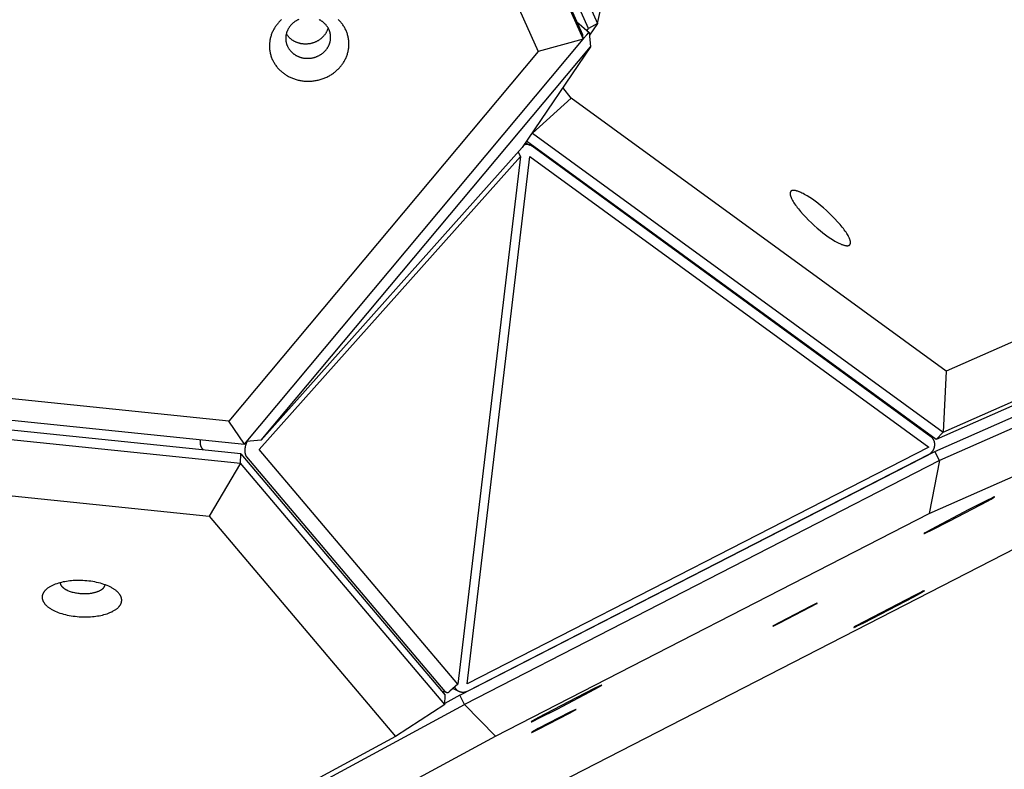
# Model space of a CAD drawing. Units: millimetres. Extents: x -5311 to -4167, y -66 to 735.
# Drawn here: x -4472 to -4444, y 218 to 240 of the extents above; entities that cross this region are included whole.
import ezdxf

# ---------------------------------------------------------------- set-up
doc = ezdxf.new("R2010")
doc.units = ezdxf.units.MM
doc.header["$MEASUREMENT"] = 0
doc.layers.add('Make2D$visible$lines', color=30, linetype='Continuous', true_color=0xff7f00)

msp = doc.modelspace()

# ---------------------------------------------------------------- linework, layer by layer
at = {"layer": 'Make2D$visible$lines'}
for points in [[(-4455.943, 239.52), (-4499.848, 337.337)], [(-4499.592, 337.481), (-4455.687, 239.664)], [(-4456.112, 239.33), (-4500.016, 337.148)], [(-4499.999, 337.025), (-4456.094, 239.207)], [(-4500.779, 335.515), (-4457.394, 238.855)], [(-4417.7, 241.922), (-4445.619, 229.616)], [(-4455.687, 239.664), (-4455.36, 241.139)], [(-4445.705, 227.855), (-4417.452, 240.309)], [(-4417.647, 240.093), (-4445.901, 227.639)], [(-4466.33, 228.175), (-4580.711, 239.977)], [(-4464.812, 239.773), (-4464.831, 239.756), (-4464.849, 239.738), (-4464.866, 239.72), (-4464.883, 239.702), (-4464.899, 239.684)], [(-4464.312, 239.778), (-4464.327, 239.772), (-4464.342, 239.764), (-4464.356, 239.757), (-4464.37, 239.749), (-4464.383, 239.742), (-4464.397, 239.733), (-4464.41, 239.725), (-4464.423, 239.716), (-4464.435, 239.708), (-4464.447, 239.699), (-4464.459, 239.689), (-4464.471, 239.68), (-4464.482, 239.67), (-4464.493, 239.661), (-4464.503, 239.651), (-4464.514, 239.641), (-4464.523, 239.631), (-4464.533, 239.621), (-4464.542, 239.61)], [(-4463.538, 238.884), (-4463.529, 238.895), (-4463.52, 238.905), (-4463.511, 238.916), (-4463.503, 238.928), (-4463.495, 238.939), (-4463.487, 238.951), (-4463.479, 238.963), (-4463.471, 238.975), (-4463.464, 238.988), (-4463.457, 239.001), (-4463.451, 239.014), (-4463.444, 239.027), (-4463.438, 239.041), (-4463.432, 239.054), (-4463.427, 239.068), (-4463.422, 239.082), (-4463.417, 239.096), (-4463.413, 239.111), (-4463.409, 239.125), (-4463.405, 239.14), (-4463.402, 239.155), (-4463.399, 239.17), (-4463.397, 239.185), (-4463.395, 239.2), (-4463.393, 239.215), (-4463.392, 239.23), (-4463.391, 239.245), (-4463.391, 239.261), (-4463.391, 239.276), (-4463.392, 239.291), (-4463.393, 239.306), (-4463.394, 239.322), (-4463.396, 239.337), (-4463.399, 239.352), (-4463.401, 239.367), (-4463.404, 239.382), (-4463.408, 239.397), (-4463.412, 239.412), (-4463.416, 239.426), (-4463.421, 239.441), (-4463.426, 239.455), (-4463.432, 239.469), (-4463.438, 239.483), (-4463.444, 239.497), (-4463.451, 239.51), (-4463.458, 239.523), (-4463.465, 239.536), (-4463.473, 239.549), (-4463.481, 239.562), (-4463.489, 239.574), (-4463.498, 239.586), (-4463.507, 239.598), (-4463.516, 239.609), (-4463.525, 239.62), (-4463.535, 239.631), (-4463.545, 239.642), (-4463.555, 239.652), (-4463.565, 239.662), (-4463.575, 239.672), (-4463.586, 239.681), (-4463.596, 239.69), (-4463.607, 239.699), (-4463.618, 239.707), (-4463.629, 239.716), (-4463.64, 239.723), (-4463.652, 239.731), (-4463.664, 239.739), (-4463.676, 239.746), (-4463.688, 239.753), (-4463.701, 239.76), (-4463.714, 239.767), (-4463.727, 239.774)], [(-4463.122, 238.399), (-4463.106, 238.418), (-4463.091, 238.437), (-4463.076, 238.457), (-4463.061, 238.477), (-4463.046, 238.497), (-4463.032, 238.518), (-4463.018, 238.539), (-4463.005, 238.561), (-4462.992, 238.583), (-4462.98, 238.606), (-4462.968, 238.629), (-4462.957, 238.652), (-4462.946, 238.676), (-4462.936, 238.7), (-4462.926, 238.725), (-4462.917, 238.75), (-4462.909, 238.775), (-4462.901, 238.8), (-4462.894, 238.826), (-4462.888, 238.852), (-4462.882, 238.878), (-4462.877, 238.904), (-4462.873, 238.931), (-4462.869, 238.958), (-4462.867, 238.984), (-4462.865, 239.011), (-4462.863, 239.038), (-4462.863, 239.065), (-4462.863, 239.092), (-4462.864, 239.12), (-4462.866, 239.147), (-4462.869, 239.174), (-4462.872, 239.2), (-4462.876, 239.227), (-4462.881, 239.254), (-4462.886, 239.28), (-4462.893, 239.306), (-4462.9, 239.333), (-4462.908, 239.358), (-4462.916, 239.384), (-4462.925, 239.409), (-4462.935, 239.434), (-4462.946, 239.459), (-4462.957, 239.483), (-4462.969, 239.507), (-4462.981, 239.53), (-4462.994, 239.553), (-4463.008, 239.576), (-4463.022, 239.598), (-4463.037, 239.62), (-4463.052, 239.641), (-4463.068, 239.662), (-4463.084, 239.682), (-4463.1, 239.702), (-4463.117, 239.721), (-4463.134, 239.74), (-4463.152, 239.758), (-4463.17, 239.776)], [(-4445.941, 227.299), (-4417.688, 239.753)], [(-4581.631, 239.454), (-4465.881, 227.51)], [(-4464.899, 239.684), (-4464.915, 239.665), (-4464.931, 239.646), (-4464.946, 239.627), (-4464.961, 239.607), (-4464.976, 239.586), (-4464.99, 239.566), (-4465.004, 239.544), (-4465.017, 239.522), (-4465.03, 239.5), (-4465.042, 239.478), (-4465.054, 239.455), (-4465.065, 239.431), (-4465.076, 239.407), (-4465.086, 239.383), (-4465.096, 239.359), (-4465.105, 239.334), (-4465.113, 239.309), (-4465.121, 239.283), (-4465.128, 239.258), (-4465.134, 239.232), (-4465.14, 239.205), (-4465.145, 239.179), (-4465.149, 239.153), (-4465.152, 239.126), (-4465.155, 239.099), (-4465.157, 239.072), (-4465.158, 239.045), (-4465.159, 239.018), (-4465.159, 238.991), (-4465.158, 238.964), (-4465.156, 238.937), (-4465.153, 238.91), (-4465.15, 238.883), (-4465.146, 238.856), (-4465.141, 238.83), (-4465.135, 238.803), (-4465.129, 238.777), (-4465.122, 238.751), (-4465.114, 238.725), (-4465.106, 238.7), (-4465.096, 238.674), (-4465.086, 238.649), (-4465.076, 238.625), (-4465.065, 238.601), (-4465.053, 238.577), (-4465.04, 238.553), (-4465.027, 238.53), (-4465.014, 238.508), (-4465, 238.485), (-4464.985, 238.464), (-4464.97, 238.443), (-4464.954, 238.422), (-4464.938, 238.402), (-4464.922, 238.382), (-4464.905, 238.362), (-4464.887, 238.344), (-4464.87, 238.326), (-4464.852, 238.308), (-4464.833, 238.291), (-4464.815, 238.274), (-4464.796, 238.258), (-4464.777, 238.243), (-4464.757, 238.228), (-4464.738, 238.213), (-4464.718, 238.199), (-4464.697, 238.185), (-4464.677, 238.172), (-4464.655, 238.159), (-4464.633, 238.146), (-4464.611, 238.134), (-4464.588, 238.122), (-4464.564, 238.11), (-4464.54, 238.099), (-4464.516, 238.088), (-4464.491, 238.078), (-4464.465, 238.068), (-4464.439, 238.059), (-4464.413, 238.05), (-4464.387, 238.042), (-4464.36, 238.035), (-4464.332, 238.028), (-4464.305, 238.022), (-4464.277, 238.016), (-4464.248, 238.011), (-4464.22, 238.006), (-4464.191, 238.002), (-4464.162, 237.999), (-4464.133, 237.997), (-4464.104, 237.995), (-4464.074, 237.994), (-4464.045, 237.993), (-4464.015, 237.994), (-4463.986, 237.995), (-4463.956, 237.996), (-4463.926, 237.999), (-4463.897, 238.002), (-4463.867, 238.005), (-4463.838, 238.01), (-4463.808, 238.015), (-4463.779, 238.021), (-4463.75, 238.027), (-4463.722, 238.034), (-4463.693, 238.042), (-4463.665, 238.051), (-4463.637, 238.06), (-4463.609, 238.069), (-4463.582, 238.08), (-4463.555, 238.091), (-4463.529, 238.102), (-4463.503, 238.114), (-4463.477, 238.127), (-4463.452, 238.14), (-4463.428, 238.153), (-4463.403, 238.167), (-4463.38, 238.181), (-4463.357, 238.196), (-4463.334, 238.211), (-4463.312, 238.227), (-4463.29, 238.243), (-4463.269, 238.259), (-4463.249, 238.276), (-4463.229, 238.293), (-4463.21, 238.31), (-4463.191, 238.328), (-4463.173, 238.345), (-4463.156, 238.363), (-4463.139, 238.381), (-4463.122, 238.399)], [(-4464.542, 239.61), (-4464.551, 239.6), (-4464.56, 239.589), (-4464.569, 239.578), (-4464.577, 239.567), (-4464.585, 239.555), (-4464.593, 239.543), (-4464.601, 239.531), (-4464.609, 239.519), (-4464.616, 239.506), (-4464.623, 239.494), (-4464.63, 239.481), (-4464.636, 239.467), (-4464.642, 239.454), (-4464.648, 239.44), (-4464.653, 239.426), (-4464.658, 239.412), (-4464.663, 239.398), (-4464.667, 239.384), (-4464.671, 239.369), (-4464.675, 239.355), (-4464.678, 239.34), (-4464.681, 239.325), (-4464.683, 239.31), (-4464.685, 239.295), (-4464.687, 239.28), (-4464.688, 239.264), (-4464.689, 239.249), (-4464.689, 239.234), (-4464.689, 239.219), (-4464.688, 239.203), (-4464.687, 239.188), (-4464.686, 239.173), (-4464.684, 239.158), (-4464.681, 239.142), (-4464.679, 239.127), (-4464.676, 239.112), (-4464.672, 239.098), (-4464.668, 239.083), (-4464.664, 239.068), (-4464.659, 239.054), (-4464.654, 239.04), (-4464.648, 239.025), (-4464.642, 239.012), (-4464.636, 238.998), (-4464.629, 238.984), (-4464.622, 238.971), (-4464.615, 238.958), (-4464.607, 238.945), (-4464.599, 238.933), (-4464.591, 238.921), (-4464.582, 238.909), (-4464.573, 238.897), (-4464.564, 238.885), (-4464.555, 238.874), (-4464.545, 238.863), (-4464.535, 238.853), (-4464.525, 238.842), (-4464.515, 238.832), (-4464.505, 238.823), (-4464.494, 238.813), (-4464.484, 238.804), (-4464.473, 238.795), (-4464.462, 238.787), (-4464.451, 238.779), (-4464.44, 238.771), (-4464.428, 238.763), (-4464.416, 238.756), (-4464.404, 238.748), (-4464.392, 238.741), (-4464.379, 238.734), (-4464.366, 238.727), (-4464.353, 238.721), (-4464.339, 238.714), (-4464.325, 238.708), (-4464.311, 238.703), (-4464.297, 238.697), (-4464.282, 238.692), (-4464.267, 238.687), (-4464.252, 238.682), (-4464.237, 238.678), (-4464.222, 238.674), (-4464.206, 238.671), (-4464.19, 238.667), (-4464.174, 238.664), (-4464.158, 238.662), (-4464.142, 238.66), (-4464.126, 238.658), (-4464.109, 238.657), (-4464.093, 238.656), (-4464.076, 238.655), (-4464.059, 238.655), (-4464.042, 238.655), (-4464.026, 238.655), (-4464.009, 238.656), (-4463.992, 238.658), (-4463.975, 238.659), (-4463.959, 238.661), (-4463.942, 238.664), (-4463.926, 238.667), (-4463.909, 238.67), (-4463.893, 238.674), (-4463.877, 238.678), (-4463.86, 238.682), (-4463.844, 238.687), (-4463.829, 238.692), (-4463.813, 238.698), (-4463.798, 238.703), (-4463.783, 238.71), (-4463.768, 238.716), (-4463.753, 238.723), (-4463.738, 238.73), (-4463.724, 238.737), (-4463.71, 238.745), (-4463.697, 238.753), (-4463.683, 238.761), (-4463.67, 238.769), (-4463.657, 238.778), (-4463.645, 238.787), (-4463.633, 238.796), (-4463.621, 238.805), (-4463.609, 238.814), (-4463.598, 238.824), (-4463.587, 238.834), (-4463.577, 238.844), (-4463.567, 238.854), (-4463.557, 238.864), (-4463.547, 238.874), (-4463.538, 238.884)], [(-4463.467, 239.538), (-4463.471, 239.522), (-4463.476, 239.505), (-4463.482, 239.489), (-4463.488, 239.472), (-4463.494, 239.456), (-4463.501, 239.44), (-4463.509, 239.425), (-4463.517, 239.409), (-4463.525, 239.394), (-4463.534, 239.379), (-4463.544, 239.364), (-4463.553, 239.35), (-4463.563, 239.335), (-4463.574, 239.322), (-4463.585, 239.308), (-4463.596, 239.295)], [(-4456.284, 239.714), (-4455.922, 239.406)], [(-4455.984, 239.459), (-4455.943, 239.52)], [(-4455.687, 239.664), (-4455.943, 239.52)], [(-4455.687, 239.664), (-4455.916, 239.327)], [(-4417.549, 239.486), (-4445.803, 227.032)], [(-4465.983, 227.228), (-4581.733, 239.172)], [(-4465.881, 227.51), (-4456.094, 239.207)], [(-4463.596, 239.295), (-4463.605, 239.285), (-4463.615, 239.275), (-4463.625, 239.265), (-4463.635, 239.255), (-4463.646, 239.245), (-4463.656, 239.235), (-4463.668, 239.225), (-4463.679, 239.216), (-4463.691, 239.207), (-4463.703, 239.198), (-4463.716, 239.189), (-4463.729, 239.18), (-4463.742, 239.172), (-4463.755, 239.164), (-4463.769, 239.156), (-4463.783, 239.148), (-4463.797, 239.141), (-4463.811, 239.134), (-4463.826, 239.127), (-4463.841, 239.121), (-4463.856, 239.114), (-4463.871, 239.109), (-4463.887, 239.103), (-4463.903, 239.098), (-4463.919, 239.093), (-4463.935, 239.089), (-4463.951, 239.085), (-4463.967, 239.081), (-4463.984, 239.078), (-4464, 239.075), (-4464.017, 239.072), (-4464.034, 239.07), (-4464.05, 239.069), (-4464.067, 239.067), (-4464.084, 239.066), (-4464.101, 239.066), (-4464.117, 239.066), (-4464.134, 239.066), (-4464.151, 239.066), (-4464.167, 239.068), (-4464.184, 239.069), (-4464.2, 239.071), (-4464.216, 239.073), (-4464.233, 239.075), (-4464.249, 239.078), (-4464.264, 239.082), (-4464.28, 239.085), (-4464.295, 239.089), (-4464.311, 239.093), (-4464.326, 239.098), (-4464.341, 239.103), (-4464.355, 239.108), (-4464.369, 239.113), (-4464.384, 239.119), (-4464.397, 239.125), (-4464.411, 239.132), (-4464.424, 239.138), (-4464.437, 239.145), (-4464.45, 239.152), (-4464.462, 239.159), (-4464.475, 239.166), (-4464.486, 239.174), (-4464.498, 239.182), (-4464.509, 239.19), (-4464.521, 239.199), (-4464.533, 239.208), (-4464.545, 239.218), (-4464.556, 239.228), (-4464.568, 239.238), (-4464.579, 239.248), (-4464.589, 239.259), (-4464.6, 239.27), (-4464.61, 239.281), (-4464.62, 239.293), (-4464.629, 239.305), (-4464.638, 239.317), (-4464.647, 239.329), (-4464.656, 239.342), (-4464.664, 239.354), (-4464.672, 239.367)], [(-4456.094, 239.207), (-4457.394, 238.855)], [(-4456.094, 239.207), (-4456.112, 239.33)], [(-4456.095, 239.214), (-4455.988, 239.337), (-4455.942, 239.387), (-4455.934, 239.395), (-4455.928, 239.401), (-4455.926, 239.403), (-4455.925, 239.404), (-4455.924, 239.405), (-4455.924, 239.405), (-4455.924, 239.405), (-4455.923, 239.406), (-4455.923, 239.406), (-4455.923, 239.406), (-4455.923, 239.406), (-4455.923, 239.406), (-4455.923, 239.406), (-4455.923, 239.406), (-4455.923, 239.406), (-4455.923, 239.406), (-4455.923, 239.406), (-4455.922, 239.406), (-4455.922, 239.406), (-4455.922, 239.406), (-4455.922, 239.406), (-4455.922, 239.406), (-4455.922, 239.406)], [(-4455.922, 239.405), (-4455.923, 239.404), (-4455.923, 239.404), (-4455.923, 239.403), (-4455.924, 239.402), (-4455.925, 239.401), (-4455.926, 239.399)], [(-4455.922, 239.406), (-4455.888, 238.983)], [(-4581.745, 238.905), (-4465.995, 226.961)], [(-4465.397, 227.617), (-4455.888, 238.983)], [(-4455.888, 238.983), (-4457.858, 236.079)], [(-4457.394, 238.855), (-4466.33, 228.175)], [(-4456.445, 237.503), (-4456.683, 237.81)], [(-4446.107, 225.503), (-4418.188, 237.809)], [(-4456.445, 237.503), (-4457.562, 236.493)], [(-4445.619, 229.616), (-4456.445, 237.503)], [(-4581.282, 237.232), (-4466.902, 225.429)], [(-4457.622, 236.427), (-4457.562, 236.493)], [(-4457.562, 236.493), (-4457.57, 236.504)], [(-4457.562, 236.493), (-4445.705, 227.855)], [(-4457.858, 236.079), (-4465.397, 227.617)], [(-4457.576, 236.116), (-4457.582, 236.12), (-4457.588, 236.124), (-4457.594, 236.128), (-4457.601, 236.132), (-4457.607, 236.135), (-4457.614, 236.139), (-4457.621, 236.142), (-4457.628, 236.145), (-4457.635, 236.148), (-4457.643, 236.15), (-4457.65, 236.153), (-4457.657, 236.155), (-4457.665, 236.157), (-4457.672, 236.159), (-4457.68, 236.16), (-4457.688, 236.162), (-4457.696, 236.163), (-4457.703, 236.163), (-4457.711, 236.164), (-4457.719, 236.164), (-4457.727, 236.165), (-4457.734, 236.164), (-4457.742, 236.164), (-4457.75, 236.164), (-4457.757, 236.163), (-4457.765, 236.162), (-4457.772, 236.161), (-4457.78, 236.159), (-4457.787, 236.157), (-4457.794, 236.156), (-4457.802, 236.154), (-4457.809, 236.151)], [(-4457.768, 236.212), (-4457.637, 236.15)], [(-4445.901, 227.639), (-4457.734, 236.261)], [(-4446.055, 227.722), (-4457.576, 236.116)], [(-4465.452, 227.355), (-4457.913, 235.816)], [(-4457.913, 235.816), (-4459.721, 220.576)], [(-4459.446, 220.577), (-4457.637, 235.817)], [(-4457.974, 235.948), (-4457.913, 235.816)], [(-4457.637, 235.817), (-4446.116, 227.424)], [(-4449.402, 234.526), (-4449.478, 234.581), (-4449.555, 234.633), (-4449.632, 234.681), (-4449.67, 234.704), (-4449.707, 234.725), (-4449.744, 234.745), (-4449.779, 234.763), (-4449.814, 234.779), (-4449.847, 234.794), (-4449.863, 234.8), (-4449.879, 234.806), (-4449.894, 234.812), (-4449.909, 234.817), (-4449.923, 234.821), (-4449.937, 234.825), (-4449.951, 234.829), (-4449.964, 234.832), (-4449.977, 234.834), (-4449.983, 234.835), (-4449.989, 234.836), (-4449.995, 234.837), (-4450.001, 234.838), (-4450.006, 234.838), (-4450.012, 234.839), (-4450.017, 234.839), (-4450.023, 234.839), (-4450.028, 234.839), (-4450.033, 234.839), (-4450.038, 234.838), (-4450.042, 234.838), (-4450.047, 234.837), (-4450.051, 234.837), (-4450.056, 234.836), (-4450.058, 234.835), (-4450.06, 234.835), (-4450.062, 234.834), (-4450.064, 234.834), (-4450.066, 234.833), (-4450.068, 234.833), (-4450.07, 234.832), (-4450.072, 234.831), (-4450.073, 234.831), (-4450.075, 234.83), (-4450.077, 234.829), (-4450.079, 234.828), (-4450.08, 234.827), (-4450.082, 234.826), (-4450.084, 234.826), (-4450.085, 234.825), (-4450.087, 234.824), (-4450.088, 234.823), (-4450.09, 234.822), (-4450.091, 234.821), (-4450.093, 234.82), (-4450.094, 234.818), (-4450.095, 234.817), (-4450.097, 234.816), (-4450.098, 234.815), (-4450.099, 234.814), (-4450.1, 234.812), (-4450.101, 234.811), (-4450.103, 234.81), (-4450.104, 234.808), (-4450.105, 234.807), (-4450.106, 234.806), (-4450.107, 234.804), (-4450.108, 234.803), (-4450.109, 234.801), (-4450.109, 234.8), (-4450.11, 234.798), (-4450.111, 234.797), (-4450.112, 234.795), (-4450.113, 234.794), (-4450.113, 234.792), (-4450.114, 234.79), (-4450.115, 234.789), (-4450.115, 234.787), (-4450.116, 234.785), (-4450.117, 234.783), (-4450.117, 234.782), (-4450.118, 234.78), (-4450.118, 234.778), (-4450.118, 234.776), (-4450.119, 234.774), (-4450.119, 234.772), (-4450.12, 234.77), (-4450.12, 234.768), (-4450.12, 234.764), (-4450.121, 234.76), (-4450.121, 234.756), (-4450.121, 234.752), (-4450.121, 234.748), (-4450.121, 234.743), (-4450.121, 234.739), (-4450.12, 234.734), (-4450.12, 234.73), (-4450.119, 234.725), (-4450.119, 234.72), (-4450.118, 234.715), (-4450.117, 234.71), (-4450.116, 234.705), (-4450.114, 234.695), (-4450.111, 234.685), (-4450.108, 234.674), (-4450.104, 234.663), (-4450.1, 234.652), (-4450.095, 234.64), (-4450.09, 234.628), (-4450.085, 234.615), (-4450.079, 234.602), (-4450.072, 234.589), (-4450.065, 234.575), (-4450.05, 234.546), (-4450.032, 234.516), (-4450.013, 234.484), (-4449.991, 234.451), (-4449.967, 234.416), (-4449.941, 234.38), (-4449.914, 234.343), (-4449.884, 234.305), (-4449.819, 234.226), (-4449.748, 234.145), (-4449.671, 234.062), (-4449.591, 233.98), (-4449.507, 233.899), (-4449.423, 233.821), (-4449.338, 233.747), (-4449.255, 233.677), (-4449.174, 233.612), (-4449.096, 233.553)], [(-4449.096, 233.553), (-4449.019, 233.498), (-4448.942, 233.446), (-4448.865, 233.398), (-4448.828, 233.375), (-4448.79, 233.354), (-4448.754, 233.334), (-4448.718, 233.316), (-4448.684, 233.3), (-4448.651, 233.285), (-4448.635, 233.279), (-4448.619, 233.273), (-4448.604, 233.267), (-4448.589, 233.262), (-4448.574, 233.258), (-4448.56, 233.254), (-4448.546, 233.25), (-4448.533, 233.247), (-4448.521, 233.245), (-4448.514, 233.244), (-4448.508, 233.243), (-4448.502, 233.242), (-4448.497, 233.241), (-4448.491, 233.241), (-4448.486, 233.24), (-4448.48, 233.24), (-4448.475, 233.24), (-4448.47, 233.24), (-4448.465, 233.24), (-4448.46, 233.241), (-4448.455, 233.241), (-4448.451, 233.242), (-4448.446, 233.242), (-4448.442, 233.243), (-4448.44, 233.244), (-4448.438, 233.244), (-4448.436, 233.245), (-4448.434, 233.245), (-4448.432, 233.246), (-4448.43, 233.246), (-4448.428, 233.247), (-4448.426, 233.248), (-4448.424, 233.248), (-4448.422, 233.249), (-4448.421, 233.25), (-4448.419, 233.251), (-4448.417, 233.252), (-4448.416, 233.253), (-4448.414, 233.253), (-4448.412, 233.254), (-4448.411, 233.255), (-4448.409, 233.256), (-4448.408, 233.257), (-4448.406, 233.258), (-4448.405, 233.259), (-4448.404, 233.261), (-4448.402, 233.262), (-4448.401, 233.263), (-4448.4, 233.264), (-4448.398, 233.265), (-4448.397, 233.267), (-4448.396, 233.268), (-4448.395, 233.269), (-4448.394, 233.271), (-4448.393, 233.272), (-4448.392, 233.273), (-4448.391, 233.275), (-4448.39, 233.276), (-4448.389, 233.278), (-4448.388, 233.279), (-4448.387, 233.281), (-4448.386, 233.282), (-4448.385, 233.284), (-4448.385, 233.285), (-4448.384, 233.287), (-4448.383, 233.289), (-4448.383, 233.29), (-4448.382, 233.292), (-4448.381, 233.294), (-4448.381, 233.296), (-4448.38, 233.297), (-4448.38, 233.299), (-4448.379, 233.301), (-4448.379, 233.303), (-4448.379, 233.305), (-4448.378, 233.307), (-4448.378, 233.309), (-4448.378, 233.311), (-4448.377, 233.315), (-4448.377, 233.319), (-4448.376, 233.323), (-4448.376, 233.327), (-4448.376, 233.331), (-4448.376, 233.336), (-4448.377, 233.34), (-4448.377, 233.345), (-4448.377, 233.349), (-4448.378, 233.354), (-4448.379, 233.359), (-4448.38, 233.364), (-4448.38, 233.369), (-4448.381, 233.374), (-4448.384, 233.384), (-4448.387, 233.394), (-4448.39, 233.405), (-4448.393, 233.416), (-4448.397, 233.427), (-4448.402, 233.439), (-4448.407, 233.451), (-4448.413, 233.464), (-4448.419, 233.477), (-4448.425, 233.49), (-4448.432, 233.504), (-4448.448, 233.533), (-4448.465, 233.563), (-4448.485, 233.595), (-4448.506, 233.628), (-4448.53, 233.663), (-4448.556, 233.699), (-4448.584, 233.736), (-4448.614, 233.774), (-4448.678, 233.853), (-4448.75, 233.934), (-4448.826, 234.017), (-4448.907, 234.099), (-4448.99, 234.18), (-4449.075, 234.258), (-4449.159, 234.332), (-4449.243, 234.402), (-4449.324, 234.467), (-4449.402, 234.526)], [(-4427.2, 232.925), (-4526.717, 181.809)], [(-4445.619, 229.616), (-4445.705, 227.855)], [(-4465.881, 227.51), (-4466.33, 228.175)], [(-4445.901, 227.639), (-4445.705, 227.855)], [(-4467.107, 227.395), (-4467.108, 227.397), (-4467.11, 227.399), (-4467.112, 227.401), (-4467.113, 227.404), (-4467.115, 227.406), (-4467.117, 227.409), (-4467.118, 227.411), (-4467.12, 227.414), (-4467.121, 227.416), (-4467.123, 227.419), (-4467.124, 227.422), (-4467.126, 227.425), (-4467.129, 227.431), (-4467.131, 227.437), (-4467.134, 227.444), (-4467.136, 227.45), (-4467.139, 227.457), (-4467.141, 227.465), (-4467.143, 227.472), (-4467.145, 227.48), (-4467.146, 227.488), (-4467.148, 227.496), (-4467.149, 227.504), (-4467.151, 227.513), (-4467.152, 227.522), (-4467.153, 227.53), (-4467.153, 227.539), (-4467.154, 227.548), (-4467.154, 227.557), (-4467.154, 227.567), (-4467.154, 227.576), (-4467.154, 227.585), (-4467.154, 227.604), (-4467.152, 227.622), (-4467.15, 227.641)], [(-4465.815, 227.141), (-4465.816, 227.143), (-4465.818, 227.145), (-4465.82, 227.148), (-4465.821, 227.15), (-4465.823, 227.152), (-4465.825, 227.155), (-4465.826, 227.157), (-4465.828, 227.16), (-4465.829, 227.162), (-4465.831, 227.165), (-4465.832, 227.168), (-4465.834, 227.171), (-4465.837, 227.177), (-4465.839, 227.183), (-4465.842, 227.19), (-4465.844, 227.196), (-4465.847, 227.204), (-4465.849, 227.211), (-4465.851, 227.218), (-4465.853, 227.226), (-4465.854, 227.234), (-4465.856, 227.242), (-4465.857, 227.251), (-4465.859, 227.259), (-4465.86, 227.268), (-4465.861, 227.276), (-4465.861, 227.285), (-4465.862, 227.294), (-4465.862, 227.304), (-4465.862, 227.313), (-4465.862, 227.322), (-4465.862, 227.331), (-4465.862, 227.35), (-4465.86, 227.369), (-4465.858, 227.387), (-4465.857, 227.4), (-4465.855, 227.413), (-4465.853, 227.426), (-4465.85, 227.438), (-4465.848, 227.451), (-4465.845, 227.464), (-4465.841, 227.476), (-4465.838, 227.489), (-4465.834, 227.501), (-4465.83, 227.513), (-4465.825, 227.525), (-4465.821, 227.538), (-4465.816, 227.55), (-4465.811, 227.561), (-4465.805, 227.573), (-4465.799, 227.585)], [(-4465.397, 227.617), (-4465.819, 227.583)], [(-4446.115, 227.211), (-4446.107, 227.215), (-4446.099, 227.22), (-4446.091, 227.225), (-4446.083, 227.23), (-4446.075, 227.236), (-4446.067, 227.242), (-4446.06, 227.248), (-4446.052, 227.254), (-4446.045, 227.261), (-4446.038, 227.268), (-4446.031, 227.275), (-4446.025, 227.282), (-4446.018, 227.29), (-4446.012, 227.297), (-4446.006, 227.305), (-4446, 227.313), (-4445.995, 227.322), (-4445.99, 227.33), (-4445.985, 227.339), (-4445.98, 227.347), (-4445.976, 227.356), (-4445.971, 227.365), (-4445.968, 227.374), (-4445.964, 227.383), (-4445.961, 227.393), (-4445.958, 227.402), (-4445.955, 227.411), (-4445.953, 227.42), (-4445.951, 227.43), (-4445.949, 227.439), (-4445.947, 227.448), (-4445.946, 227.458), (-4445.945, 227.467), (-4445.945, 227.476), (-4445.944, 227.486), (-4445.944, 227.495), (-4445.944, 227.505), (-4445.945, 227.514), (-4445.945, 227.524), (-4445.946, 227.533), (-4445.948, 227.543), (-4445.949, 227.552), (-4445.951, 227.562), (-4445.954, 227.571), (-4445.956, 227.58), (-4445.959, 227.59), (-4445.962, 227.599), (-4445.966, 227.608), (-4445.97, 227.616), (-4445.974, 227.625), (-4445.978, 227.633), (-4445.983, 227.642), (-4445.988, 227.65), (-4445.993, 227.657), (-4445.998, 227.665), (-4446.004, 227.672), (-4446.009, 227.68), (-4446.015, 227.686), (-4446.022, 227.693), (-4446.028, 227.699), (-4446.034, 227.705), (-4446.041, 227.711), (-4446.048, 227.717), (-4446.055, 227.722)], [(-4467.059, 227.339), (-4467.107, 227.395)], [(-4465.995, 226.961), (-4465.983, 227.228)], [(-4465.983, 227.228), (-4460.085, 220.251)], [(-4459.721, 220.576), (-4465.452, 227.355)], [(-4459.659, 220.252), (-4445.941, 227.299)], [(-4446.116, 227.424), (-4459.446, 220.577)], [(-4446.115, 227.211), (-4459.445, 220.364)], [(-4445.803, 227.032), (-4445.941, 227.299)], [(-4465.995, 226.961), (-4466.902, 225.429)], [(-4460.098, 219.984), (-4465.995, 226.961)], [(-4460.084, 220.362), (-4465.815, 227.141)], [(-4445.803, 227.032), (-4459.521, 219.986)], [(-4445.803, 227.032), (-4446.107, 225.503)], [(-4445.51, 225.289), (-4444.423, 225.861), (-4444.319, 225.919), (-4444.253, 225.957), (-4444.237, 225.967), (-4444.23, 225.971), (-4444.225, 225.975), (-4444.223, 225.976), (-4444.221, 225.978), (-4444.219, 225.979), (-4444.218, 225.979), (-4444.218, 225.98), (-4444.217, 225.981), (-4444.217, 225.981), (-4444.217, 225.981), (-4444.216, 225.981), (-4444.216, 225.981), (-4444.216, 225.982), (-4444.216, 225.982), (-4444.216, 225.982), (-4444.216, 225.982), (-4444.216, 225.982), (-4444.216, 225.982), (-4444.216, 225.982), (-4444.216, 225.982), (-4444.216, 225.982), (-4444.216, 225.982), (-4444.216, 225.982), (-4444.216, 225.982), (-4444.216, 225.982), (-4444.216, 225.982), (-4444.216, 225.982), (-4444.216, 225.982), (-4444.216, 225.982), (-4444.216, 225.982), (-4444.216, 225.982), (-4444.216, 225.982), (-4444.216, 225.983), (-4444.216, 225.983), (-4444.216, 225.983), (-4444.216, 225.983), (-4444.216, 225.983), (-4444.216, 225.983), (-4444.216, 225.983), (-4444.216, 225.983), (-4444.216, 225.983), (-4444.216, 225.983), (-4444.216, 225.983)], [(-4444.216, 225.983), (-4444.216, 225.983), (-4444.216, 225.983), (-4444.216, 225.983), (-4444.216, 225.983), (-4444.217, 225.983), (-4444.217, 225.983), (-4444.217, 225.983), (-4444.217, 225.983), (-4444.218, 225.983), (-4444.218, 225.983), (-4444.218, 225.983), (-4444.219, 225.983), (-4444.22, 225.982), (-4444.221, 225.982), (-4444.223, 225.981), (-4444.226, 225.981), (-4444.232, 225.978), (-4444.251, 225.97), (-4444.276, 225.959), (-4444.44, 225.88), (-4444.962, 225.617)], [(-4458.633, 219.069), (-4446.107, 225.503)], [(-4444.962, 225.617), (-4446.049, 225.044), (-4446.153, 224.987), (-4446.219, 224.948), (-4446.224, 224.946), (-4446.229, 224.943), (-4446.234, 224.94), (-4446.239, 224.937), (-4446.243, 224.934), (-4446.248, 224.93), (-4446.252, 224.927), (-4446.257, 224.923)], [(-4466.902, 225.429), (-4461.517, 219.059)], [(-4446.257, 224.923), (-4446.257, 224.923), (-4446.256, 224.922), (-4446.256, 224.922), (-4446.256, 224.922), (-4446.256, 224.922), (-4446.256, 224.922), (-4446.256, 224.922), (-4446.256, 224.922), (-4446.255, 224.922), (-4446.255, 224.922), (-4446.255, 224.922), (-4446.254, 224.922), (-4446.254, 224.922), (-4446.254, 224.923), (-4446.253, 224.923), (-4446.252, 224.923), (-4446.251, 224.923), (-4446.248, 224.924), (-4446.246, 224.925), (-4446.242, 224.926), (-4446.235, 224.93), (-4446.225, 224.934), (-4446.201, 224.944), (-4446.037, 225.023), (-4445.51, 225.289)], [(-4469.497, 223.184), (-4469.506, 223.196), (-4469.516, 223.207), (-4469.526, 223.218), (-4469.537, 223.229), (-4469.549, 223.241), (-4469.561, 223.252), (-4469.574, 223.263), (-4469.588, 223.274), (-4469.602, 223.285), (-4469.617, 223.296), (-4469.632, 223.307), (-4469.649, 223.318), (-4469.666, 223.329), (-4469.683, 223.34), (-4469.701, 223.35), (-4469.72, 223.361), (-4469.739, 223.371), (-4469.759, 223.381), (-4469.78, 223.391), (-4469.801, 223.401), (-4469.845, 223.42), (-4469.891, 223.438), (-4469.94, 223.456), (-4469.99, 223.472), (-4470.042, 223.487), (-4470.095, 223.501), (-4470.15, 223.513), (-4470.206, 223.525), (-4470.262, 223.535), (-4470.32, 223.544), (-4470.377, 223.551), (-4470.435, 223.557), (-4470.492, 223.562), (-4470.55, 223.565), (-4470.606, 223.567), (-4470.662, 223.568), (-4470.717, 223.567), (-4470.771, 223.566), (-4470.824, 223.563), (-4470.876, 223.559), (-4470.926, 223.554), (-4470.974, 223.548), (-4471.022, 223.541), (-4471.069, 223.533), (-4471.117, 223.524), (-4471.163, 223.513), (-4471.21, 223.502), (-4471.255, 223.489), (-4471.299, 223.475), (-4471.343, 223.46), (-4471.364, 223.452), (-4471.384, 223.443), (-4471.404, 223.435), (-4471.424, 223.426), (-4471.444, 223.416), (-4471.462, 223.407), (-4471.481, 223.397), (-4471.498, 223.387), (-4471.516, 223.377), (-4471.532, 223.366), (-4471.548, 223.355), (-4471.564, 223.344), (-4471.578, 223.333), (-4471.592, 223.322), (-4471.606, 223.31), (-4471.619, 223.298), (-4471.625, 223.292), (-4471.631, 223.286), (-4471.636, 223.28), (-4471.642, 223.274), (-4471.647, 223.268), (-4471.653, 223.262), (-4471.658, 223.256), (-4471.663, 223.25), (-4471.667, 223.243), (-4471.672, 223.237), (-4471.676, 223.231), (-4471.68, 223.224), (-4471.684, 223.218), (-4471.688, 223.212), (-4471.691, 223.205), (-4471.695, 223.199), (-4471.698, 223.192), (-4471.701, 223.186), (-4471.704, 223.179), (-4471.706, 223.173), (-4471.709, 223.166), (-4471.711, 223.16), (-4471.713, 223.153), (-4471.715, 223.147), (-4471.716, 223.14), (-4471.718, 223.134), (-4471.719, 223.127), (-4471.72, 223.121), (-4471.721, 223.114), (-4471.722, 223.108), (-4471.723, 223.101), (-4471.723, 223.095), (-4471.723, 223.088), (-4471.723, 223.082), (-4471.723, 223.075), (-4471.723, 223.069), (-4471.722, 223.062), (-4471.722, 223.056), (-4471.721, 223.05), (-4471.72, 223.043), (-4471.719, 223.037), (-4471.717, 223.03), (-4471.716, 223.024), (-4471.714, 223.018), (-4471.712, 223.011), (-4471.71, 223.005), (-4471.708, 222.999), (-4471.706, 222.993), (-4471.704, 222.987), (-4471.701, 222.98), (-4471.698, 222.974), (-4471.696, 222.968), (-4471.693, 222.962), (-4471.69, 222.956), (-4471.686, 222.95), (-4471.683, 222.944), (-4471.679, 222.938), (-4471.676, 222.933), (-4471.672, 222.927), (-4471.668, 222.921), (-4471.66, 222.91), (-4471.651, 222.898)], [(-4471.203, 223.504), (-4471.203, 223.5), (-4471.202, 223.497), (-4471.202, 223.494), (-4471.201, 223.49), (-4471.201, 223.487), (-4471.2, 223.484), (-4471.199, 223.48), (-4471.199, 223.477), (-4471.198, 223.474), (-4471.197, 223.47), (-4471.196, 223.467), (-4471.195, 223.464), (-4471.194, 223.461), (-4471.193, 223.457), (-4471.192, 223.454), (-4471.19, 223.451), (-4471.189, 223.448), (-4471.188, 223.445), (-4471.186, 223.442), (-4471.185, 223.439), (-4471.183, 223.436), (-4471.182, 223.433), (-4471.18, 223.43), (-4471.178, 223.427), (-4471.176, 223.424), (-4471.174, 223.421), (-4471.173, 223.418), (-4471.171, 223.416), (-4471.169, 223.413), (-4471.167, 223.41), (-4471.164, 223.408), (-4471.162, 223.405)], [(-4471.162, 223.405), (-4471.157, 223.399), (-4471.152, 223.392), (-4471.146, 223.386), (-4471.14, 223.38), (-4471.133, 223.373), (-4471.126, 223.367), (-4471.119, 223.361), (-4471.111, 223.354), (-4471.103, 223.348), (-4471.095, 223.342), (-4471.086, 223.335), (-4471.077, 223.329), (-4471.067, 223.323), (-4471.057, 223.317), (-4471.047, 223.311), (-4471.036, 223.305), (-4471.025, 223.299), (-4471.014, 223.294), (-4471.002, 223.288), (-4470.99, 223.282), (-4470.966, 223.272), (-4470.939, 223.261), (-4470.912, 223.252), (-4470.884, 223.243), (-4470.854, 223.234), (-4470.824, 223.226), (-4470.793, 223.219), (-4470.762, 223.213), (-4470.73, 223.207), (-4470.697, 223.202), (-4470.665, 223.198), (-4470.632, 223.194), (-4470.6, 223.192), (-4470.567, 223.19), (-4470.535, 223.189), (-4470.504, 223.188), (-4470.473, 223.189), (-4470.442, 223.19), (-4470.412, 223.191), (-4470.383, 223.193), (-4470.355, 223.196), (-4470.327, 223.199), (-4470.288, 223.205), (-4470.269, 223.209), (-4470.25, 223.213), (-4470.23, 223.217), (-4470.211, 223.221), (-4470.193, 223.226), (-4470.174, 223.231), (-4470.156, 223.237), (-4470.138, 223.243), (-4470.12, 223.249), (-4470.103, 223.256), (-4470.086, 223.263), (-4470.07, 223.27), (-4470.054, 223.278), (-4470.039, 223.286), (-4470.032, 223.29), (-4470.025, 223.294), (-4470.018, 223.298), (-4470.011, 223.303), (-4470.005, 223.307), (-4469.998, 223.311), (-4469.992, 223.316), (-4469.986, 223.321), (-4469.98, 223.325), (-4469.975, 223.33), (-4469.969, 223.335), (-4469.964, 223.34), (-4469.959, 223.344), (-4469.954, 223.349), (-4469.95, 223.354), (-4469.945, 223.359), (-4469.941, 223.364), (-4469.937, 223.37), (-4469.934, 223.375), (-4469.93, 223.38), (-4469.927, 223.385), (-4469.924, 223.39), (-4469.921, 223.396), (-4469.92, 223.398), (-4469.918, 223.401), (-4469.917, 223.403), (-4469.916, 223.406), (-4469.915, 223.409), (-4469.914, 223.411), (-4469.913, 223.414), (-4469.912, 223.417), (-4469.911, 223.419), (-4469.91, 223.422), (-4469.909, 223.425), (-4469.909, 223.427), (-4469.908, 223.43), (-4469.907, 223.433), (-4469.907, 223.435), (-4469.906, 223.438), (-4469.906, 223.441), (-4469.905, 223.443)], [(-4446.548, 223.097), (-4446.293, 223.238), (-4446.265, 223.255), (-4446.255, 223.261), (-4446.251, 223.264), (-4446.248, 223.266), (-4446.247, 223.267), (-4446.245, 223.268), (-4446.244, 223.269), (-4446.244, 223.269), (-4446.243, 223.269), (-4446.243, 223.27), (-4446.243, 223.27), (-4446.242, 223.27), (-4446.242, 223.271), (-4446.242, 223.271), (-4446.242, 223.271), (-4446.242, 223.271), (-4446.241, 223.272), (-4446.241, 223.272), (-4446.241, 223.272), (-4446.241, 223.272), (-4446.242, 223.272), (-4446.242, 223.272), (-4446.242, 223.272), (-4446.242, 223.272), (-4446.242, 223.272), (-4446.243, 223.272), (-4446.243, 223.272), (-4446.243, 223.272), (-4446.244, 223.272), (-4446.244, 223.272), (-4446.245, 223.272), (-4446.245, 223.272), (-4446.246, 223.272), (-4446.247, 223.271), (-4446.249, 223.271), (-4446.252, 223.269), (-4446.256, 223.268), (-4446.261, 223.266), (-4446.286, 223.255), (-4446.321, 223.239), (-4446.533, 223.136), (-4447.976, 222.387)], [(-4471.651, 222.898), (-4471.642, 222.887), (-4471.632, 222.876), (-4471.622, 222.865), (-4471.611, 222.853), (-4471.599, 222.842), (-4471.587, 222.831), (-4471.574, 222.82), (-4471.561, 222.808), (-4471.546, 222.797), (-4471.531, 222.786), (-4471.516, 222.775), (-4471.5, 222.764), (-4471.483, 222.754), (-4471.465, 222.743), (-4471.447, 222.732), (-4471.428, 222.722), (-4471.409, 222.711), (-4471.389, 222.701), (-4471.368, 222.691), (-4471.347, 222.682), (-4471.303, 222.662), (-4471.257, 222.644), (-4471.209, 222.627), (-4471.158, 222.611), (-4471.106, 222.596), (-4471.053, 222.582), (-4470.998, 222.569), (-4470.943, 222.558), (-4470.886, 222.548), (-4470.829, 222.539), (-4470.771, 222.532), (-4470.714, 222.526), (-4470.656, 222.521), (-4470.599, 222.518), (-4470.542, 222.516), (-4470.486, 222.515), (-4470.431, 222.515), (-4470.377, 222.517), (-4470.324, 222.52), (-4470.273, 222.524), (-4470.223, 222.529), (-4470.174, 222.535), (-4470.127, 222.542), (-4470.079, 222.55), (-4470.032, 222.559), (-4469.985, 222.569), (-4469.939, 222.581), (-4469.893, 222.594), (-4469.849, 222.608), (-4469.806, 222.623), (-4469.785, 222.631), (-4469.764, 222.639), (-4469.744, 222.648), (-4469.724, 222.657), (-4469.705, 222.666), (-4469.686, 222.676), (-4469.668, 222.686), (-4469.65, 222.696), (-4469.633, 222.706), (-4469.616, 222.716), (-4469.6, 222.727), (-4469.585, 222.738), (-4469.57, 222.749), (-4469.556, 222.761), (-4469.542, 222.772), (-4469.53, 222.784), (-4469.524, 222.79), (-4469.518, 222.796), (-4469.512, 222.802), (-4469.506, 222.808), (-4469.501, 222.814), (-4469.496, 222.821), (-4469.491, 222.827), (-4469.486, 222.833), (-4469.481, 222.839), (-4469.477, 222.846), (-4469.472, 222.852), (-4469.468, 222.858), (-4469.464, 222.865), (-4469.461, 222.871), (-4469.457, 222.877), (-4469.454, 222.884), (-4469.451, 222.89), (-4469.448, 222.897), (-4469.445, 222.903), (-4469.442, 222.91), (-4469.44, 222.916), (-4469.438, 222.923), (-4469.435, 222.929), (-4469.434, 222.936), (-4469.432, 222.942), (-4469.43, 222.949), (-4469.429, 222.955), (-4469.428, 222.962), (-4469.427, 222.968), (-4469.426, 222.975), (-4469.426, 222.981), (-4469.425, 222.988), (-4469.425, 222.994), (-4469.425, 223.001), (-4469.425, 223.007), (-4469.426, 223.014), (-4469.426, 223.02), (-4469.427, 223.027), (-4469.428, 223.033), (-4469.429, 223.039), (-4469.43, 223.046), (-4469.431, 223.052), (-4469.432, 223.059), (-4469.434, 223.065), (-4469.436, 223.071), (-4469.438, 223.077), (-4469.44, 223.084), (-4469.442, 223.09), (-4469.445, 223.096), (-4469.447, 223.102), (-4469.45, 223.108), (-4469.453, 223.114), (-4469.456, 223.12), (-4469.459, 223.126), (-4469.462, 223.132), (-4469.465, 223.138), (-4469.469, 223.144), (-4469.473, 223.15), (-4469.476, 223.156), (-4469.48, 223.162), (-4469.488, 223.173), (-4469.497, 223.184)], [(-4447.976, 222.387), (-4448.231, 222.246), (-4448.259, 222.229), (-4448.269, 222.223), (-4448.273, 222.22), (-4448.276, 222.218), (-4448.277, 222.217), (-4448.279, 222.216), (-4448.28, 222.215), (-4448.28, 222.215), (-4448.281, 222.214), (-4448.281, 222.214), (-4448.281, 222.214), (-4448.282, 222.213), (-4448.282, 222.213), (-4448.282, 222.213), (-4448.282, 222.213), (-4448.282, 222.212), (-4448.283, 222.212), (-4448.283, 222.212), (-4448.283, 222.212), (-4448.283, 222.212), (-4448.282, 222.212), (-4448.282, 222.212), (-4448.282, 222.211), (-4448.282, 222.211), (-4448.282, 222.211), (-4448.281, 222.211), (-4448.281, 222.211), (-4448.281, 222.212), (-4448.28, 222.212), (-4448.28, 222.212), (-4448.279, 222.212), (-4448.279, 222.212), (-4448.278, 222.212), (-4448.277, 222.213), (-4448.275, 222.213), (-4448.272, 222.214), (-4448.268, 222.216), (-4448.263, 222.218), (-4448.238, 222.229), (-4448.203, 222.245), (-4447.991, 222.348), (-4446.548, 223.097)], [(-4450.43, 222.357), (-4450.591, 222.267), (-4450.608, 222.257), (-4450.614, 222.253), (-4450.617, 222.251), (-4450.619, 222.25), (-4450.62, 222.249), (-4450.62, 222.249), (-4450.621, 222.248), (-4450.621, 222.248), (-4450.622, 222.248), (-4450.622, 222.247), (-4450.622, 222.247), (-4450.622, 222.247), (-4450.623, 222.247), (-4450.623, 222.247), (-4450.623, 222.247), (-4450.623, 222.246), (-4450.623, 222.246), (-4450.623, 222.246), (-4450.623, 222.246), (-4450.623, 222.246), (-4450.623, 222.246), (-4450.623, 222.246), (-4450.623, 222.246), (-4450.623, 222.246), (-4450.622, 222.246), (-4450.622, 222.246), (-4450.622, 222.246), (-4450.622, 222.246), (-4450.621, 222.246), (-4450.621, 222.246), (-4450.621, 222.246), (-4450.621, 222.246), (-4450.62, 222.246), (-4450.619, 222.247), (-4450.618, 222.247), (-4450.616, 222.248), (-4450.614, 222.249), (-4450.611, 222.25), (-4450.595, 222.257), (-4450.573, 222.267), (-4450.439, 222.332), (-4449.529, 222.804)], [(-4449.529, 222.804), (-4449.368, 222.893), (-4449.351, 222.903), (-4449.345, 222.907), (-4449.342, 222.909), (-4449.34, 222.911), (-4449.339, 222.911), (-4449.339, 222.912), (-4449.338, 222.912), (-4449.338, 222.913), (-4449.337, 222.913), (-4449.337, 222.913), (-4449.337, 222.913), (-4449.337, 222.913), (-4449.337, 222.914), (-4449.336, 222.914), (-4449.336, 222.914), (-4449.336, 222.914), (-4449.336, 222.914), (-4449.336, 222.914), (-4449.336, 222.914), (-4449.336, 222.914), (-4449.336, 222.914), (-4449.336, 222.915), (-4449.336, 222.915), (-4449.337, 222.915), (-4449.337, 222.915), (-4449.337, 222.915), (-4449.337, 222.915), (-4449.337, 222.915), (-4449.338, 222.915), (-4449.338, 222.914), (-4449.338, 222.914), (-4449.339, 222.914), (-4449.339, 222.914), (-4449.34, 222.914), (-4449.341, 222.914), (-4449.343, 222.913), (-4449.346, 222.912), (-4449.349, 222.911), (-4449.365, 222.904), (-4449.387, 222.894), (-4449.52, 222.829), (-4450.43, 222.357)], [(-4459.721, 220.576), (-4459.951, 220.365)], [(-4459.693, 220.363), (-4459.865, 220.444)], [(-4459.445, 220.364), (-4459.453, 220.36), (-4459.461, 220.356), (-4459.469, 220.353), (-4459.477, 220.35), (-4459.486, 220.347), (-4459.494, 220.344), (-4459.503, 220.341), (-4459.512, 220.339), (-4459.517, 220.338), (-4459.521, 220.337), (-4459.526, 220.336), (-4459.53, 220.336), (-4459.535, 220.335), (-4459.54, 220.334), (-4459.544, 220.334), (-4459.549, 220.334), (-4459.553, 220.333), (-4459.558, 220.333), (-4459.563, 220.333), (-4459.568, 220.333), (-4459.572, 220.333), (-4459.577, 220.333), (-4459.582, 220.333), (-4459.586, 220.333), (-4459.591, 220.334), (-4459.596, 220.334), (-4459.6, 220.334), (-4459.605, 220.335), (-4459.61, 220.336), (-4459.614, 220.336), (-4459.619, 220.337), (-4459.624, 220.338), (-4459.628, 220.339), (-4459.633, 220.34), (-4459.637, 220.341), (-4459.642, 220.343), (-4459.646, 220.344), (-4459.651, 220.345), (-4459.655, 220.347), (-4459.659, 220.348), (-4459.668, 220.352), (-4459.676, 220.355), (-4459.685, 220.359), (-4459.693, 220.363), (-4459.7, 220.367), (-4459.708, 220.372), (-4459.716, 220.377), (-4459.723, 220.382), (-4459.73, 220.387), (-4459.737, 220.393), (-4459.744, 220.399), (-4459.75, 220.405), (-4459.757, 220.411), (-4459.763, 220.418), (-4459.769, 220.425), (-4459.775, 220.432), (-4459.78, 220.439), (-4459.785, 220.446), (-4459.79, 220.454), (-4459.795, 220.462), (-4459.799, 220.47), (-4459.803, 220.478), (-4459.807, 220.486), (-4459.811, 220.494)], [(-4456.85, 219.851), (-4455.762, 220.424), (-4455.659, 220.481), (-4455.593, 220.519), (-4455.576, 220.529), (-4455.57, 220.533), (-4455.565, 220.537), (-4455.562, 220.539), (-4455.56, 220.54), (-4455.559, 220.541), (-4455.558, 220.542), (-4455.557, 220.542), (-4455.557, 220.543), (-4455.556, 220.543), (-4455.556, 220.543), (-4455.556, 220.543), (-4455.556, 220.544), (-4455.556, 220.544), (-4455.556, 220.544), (-4455.556, 220.544), (-4455.555, 220.544), (-4455.555, 220.544), (-4455.555, 220.544), (-4455.555, 220.544), (-4455.555, 220.544), (-4455.555, 220.544), (-4455.555, 220.544), (-4455.555, 220.544), (-4455.555, 220.545), (-4455.555, 220.545), (-4455.555, 220.545), (-4455.555, 220.545), (-4455.555, 220.545), (-4455.555, 220.545), (-4455.555, 220.545), (-4455.555, 220.545), (-4455.555, 220.545), (-4455.555, 220.545), (-4455.555, 220.545), (-4455.555, 220.545), (-4455.555, 220.545), (-4455.555, 220.545), (-4455.555, 220.545), (-4455.555, 220.545), (-4455.555, 220.545), (-4455.555, 220.545), (-4455.555, 220.545), (-4455.555, 220.545)], [(-4455.555, 220.545), (-4455.556, 220.545), (-4455.556, 220.545), (-4455.556, 220.545), (-4455.556, 220.545), (-4455.556, 220.545), (-4455.557, 220.545), (-4455.557, 220.545), (-4455.557, 220.545), (-4455.557, 220.545), (-4455.558, 220.545), (-4455.558, 220.545), (-4455.559, 220.545), (-4455.559, 220.545), (-4455.56, 220.544), (-4455.563, 220.544), (-4455.565, 220.543), (-4455.572, 220.54), (-4455.59, 220.533), (-4455.615, 220.521), (-4455.78, 220.442), (-4456.302, 220.179)], [(-4460.044, 220.334), (-4460.177, 220.36)], [(-4460.098, 219.984), (-4460.085, 220.251)], [(-4459.659, 220.252), (-4460.096, 220.016)], [(-4460.084, 220.362), (-4460.083, 220.36), (-4460.081, 220.358), (-4460.079, 220.357), (-4460.078, 220.355), (-4460.076, 220.353), (-4460.074, 220.352), (-4460.073, 220.35), (-4460.071, 220.349), (-4460.069, 220.347), (-4460.067, 220.346), (-4460.066, 220.345), (-4460.064, 220.343), (-4460.062, 220.342), (-4460.06, 220.341), (-4460.058, 220.34), (-4460.056, 220.339), (-4460.054, 220.338), (-4460.052, 220.337), (-4460.05, 220.336), (-4460.048, 220.336), (-4460.046, 220.335), (-4460.044, 220.334), (-4460.042, 220.334), (-4460.04, 220.333), (-4460.038, 220.333), (-4460.036, 220.332), (-4460.034, 220.332), (-4460.031, 220.332), (-4460.029, 220.331), (-4460.027, 220.331), (-4460.025, 220.331), (-4460.023, 220.331), (-4460.021, 220.331), (-4460.018, 220.331), (-4460.016, 220.332), (-4460.014, 220.332), (-4460.012, 220.332), (-4460.009, 220.333), (-4460.007, 220.333), (-4460.005, 220.334), (-4460.003, 220.334), (-4460, 220.335), (-4459.998, 220.336), (-4459.996, 220.337), (-4459.994, 220.337), (-4459.991, 220.338), (-4459.989, 220.339), (-4459.987, 220.34), (-4459.985, 220.341), (-4459.982, 220.343), (-4459.98, 220.344), (-4459.978, 220.345), (-4459.976, 220.347), (-4459.973, 220.348), (-4459.971, 220.349), (-4459.969, 220.351), (-4459.967, 220.353), (-4459.964, 220.354), (-4459.96, 220.358), (-4459.956, 220.361), (-4459.951, 220.365)], [(-4459.521, 219.986), (-4459.659, 220.252)], [(-4456.302, 220.179), (-4457.389, 219.606), (-4457.493, 219.549), (-4457.559, 219.511), (-4457.564, 219.508), (-4457.569, 219.505), (-4457.574, 219.502), (-4457.578, 219.499), (-4457.583, 219.496), (-4457.588, 219.492), (-4457.592, 219.489), (-4457.596, 219.485)], [(-4531.976, 180.712), (-4459.521, 219.986)], [(-4460.098, 219.984), (-4461.517, 219.059)], [(-4459.521, 219.986), (-4458.633, 219.069)], [(-4457.596, 219.485), (-4457.596, 219.485), (-4457.596, 219.485), (-4457.596, 219.485), (-4457.596, 219.485), (-4457.596, 219.485), (-4457.596, 219.485), (-4457.595, 219.485), (-4457.595, 219.485), (-4457.595, 219.485), (-4457.595, 219.485), (-4457.594, 219.485), (-4457.594, 219.485), (-4457.594, 219.485), (-4457.593, 219.485), (-4457.592, 219.485), (-4457.591, 219.485), (-4457.59, 219.486), (-4457.588, 219.486), (-4457.585, 219.487), (-4457.582, 219.489), (-4457.574, 219.492), (-4457.565, 219.496), (-4457.54, 219.507), (-4457.376, 219.585), (-4456.85, 219.851)], [(-4456.496, 219.733), (-4456.335, 219.822), (-4456.318, 219.832), (-4456.312, 219.836), (-4456.309, 219.838), (-4456.307, 219.84), (-4456.306, 219.84), (-4456.306, 219.841), (-4456.305, 219.841), (-4456.305, 219.842), (-4456.304, 219.842), (-4456.304, 219.842), (-4456.304, 219.842), (-4456.304, 219.842), (-4456.304, 219.843), (-4456.303, 219.843), (-4456.303, 219.843), (-4456.303, 219.843), (-4456.303, 219.843), (-4456.303, 219.843), (-4456.303, 219.843), (-4456.303, 219.843), (-4456.303, 219.843), (-4456.303, 219.844), (-4456.303, 219.844), (-4456.304, 219.844), (-4456.304, 219.844), (-4456.304, 219.844), (-4456.304, 219.844), (-4456.304, 219.844), (-4456.305, 219.843), (-4456.305, 219.843), (-4456.305, 219.843), (-4456.306, 219.843), (-4456.306, 219.843), (-4456.307, 219.843), (-4456.308, 219.843), (-4456.31, 219.842), (-4456.312, 219.841), (-4456.315, 219.84), (-4456.332, 219.833), (-4456.354, 219.823), (-4456.487, 219.758), (-4457.397, 219.286)], [(-4457.397, 219.286), (-4457.558, 219.196), (-4457.575, 219.186), (-4457.581, 219.182), (-4457.584, 219.18), (-4457.586, 219.179), (-4457.587, 219.178), (-4457.587, 219.178), (-4457.588, 219.177), (-4457.588, 219.177), (-4457.589, 219.177), (-4457.589, 219.176), (-4457.589, 219.176), (-4457.589, 219.176), (-4457.589, 219.176), (-4457.59, 219.176), (-4457.59, 219.176), (-4457.59, 219.175), (-4457.59, 219.175), (-4457.59, 219.175), (-4457.59, 219.175), (-4457.59, 219.175), (-4457.59, 219.175), (-4457.59, 219.175), (-4457.59, 219.175), (-4457.59, 219.175), (-4457.589, 219.175), (-4457.589, 219.175), (-4457.589, 219.175), (-4457.589, 219.175), (-4457.588, 219.175), (-4457.588, 219.175), (-4457.588, 219.175), (-4457.587, 219.175), (-4457.587, 219.175), (-4457.586, 219.175), (-4457.585, 219.176), (-4457.583, 219.177), (-4457.581, 219.178), (-4457.578, 219.179), (-4457.562, 219.186), (-4457.54, 219.196), (-4457.406, 219.261), (-4456.496, 219.733)], [(-4461.517, 219.059), (-4533.115, 180.25)], [(-4530.231, 180.26), (-4458.633, 219.069)]]:
    msp.add_lwpolyline(points, dxfattribs=at)

doc.saveas('drawing.dxf')
